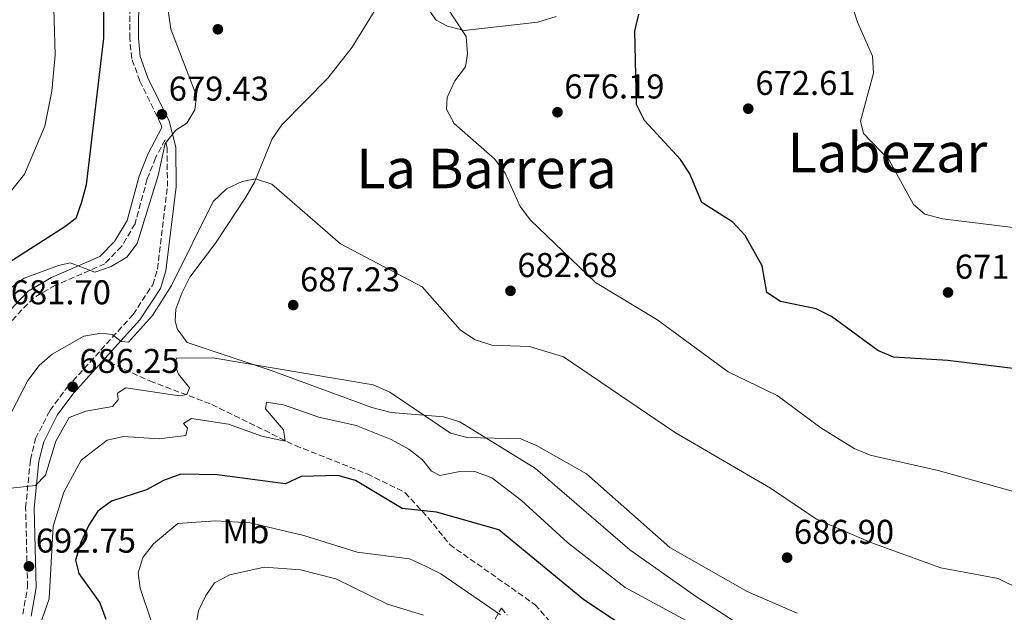
# Model space of a CAD drawing. Units: metres. Extents: x 621174 to 624647, y 4724866 to 4727240.
# Drawn here: x 622971 to 623257, y 4725830 to 4726002 of the extents above; entities that cross this region are included whole.
import ezdxf
from ezdxf.enums import TextEntityAlignment as Align

# ---------------------------------------------------------------- set-up
doc = ezdxf.new("R2010")
doc.units = ezdxf.units.M
doc.header["$MEASUREMENT"] = 0
doc.linetypes.add('DGN Style 3', pattern=[2.435891, 1.739922, -0.695969])
for name, color, linetype, lineweight in [('Barranco lineal', 142, 'DGN Style 3', 13), ('Camino', 7, 'DGN Style 3', 0), ('Cota de punto acotado terreno', 7, 'Continuous', 0), ('Curva de nivel directora', 30, 'Continuous', 30), ('Curva de nivel intermedia', 30, 'Continuous', 0), ('Etiqueta de uso rústico', 92, 'Continuous', 0), ('Línea de cambio de uso (parcela vista)', 92, 'Continuous', 0), ('Margen derecho', 7, 'Continuous', 0), ('Punto acotado terreno (símbolo)', 7, 'Continuous', 0), ('Senda', 7, 'DGN Style 3', 0), ('Texto de rotulación de espacio menor sin especificar', 7, 'Continuous', 0), ('Texto de Área (paraje) menor', 7, 'Continuous', 0), ('Zona arbolada', 92, 'DGN Style 3', 0)]:
    doc.layers.add(name, color=color, linetype=linetype, lineweight=lineweight)
doc.styles.add('Style-Arial', font='arial.ttf')

# ---------------------------------------------------------------- blocks, each defined once
blk = doc.blocks.new('5PATER')
at = {"layer": 'Barranco lineal', "linetype": 'Continuous', "lineweight": 0}
h = blk.add_hatch(color=51, dxfattribs=at)
edge = h.paths.add_edge_path()
edge.add_ellipse((0, 0), major_axis=(-0.11, -0.111), ratio=0.999422, start_angle=0, end_angle=360)

msp = doc.modelspace()

# ---------------------------------------------------------------- linework, layer by layer
at = {"layer": 'Camino', "color": 7, "linetype": 'DGN Style 3', "lineweight": 0}
for points in [[(623012.05, 4725970.86, 678.7), (623011.79, 4725971.87, 679.28), (623005.66, 4725984.34, 678.22), (623003.3, 4725990.98, 677.9), (623002.71, 4725996.72, 677.58), (623002.81, 4726010.35, 676.52)], [(622971.61, 4725829.19, 693.65), (622972.97, 4725837.22, 693.12), (622972.41, 4725860.16, 690.78), (622973.79, 4725874.19, 689.07), (622975.3, 4725880.31, 687.9), (622979.48, 4725888.51, 687.48), (622984.53, 4725895.26, 686.31), (623003.68, 4725916.45, 684.29), (623009.38, 4725925.1, 683.43), (623010.77, 4725929.64, 683.01), (623013.67, 4725953.69, 681.63), (623013.6, 4725964.85, 679.82), (623012.98, 4725967.25, 679.11), (623010.25, 4725962, 680), (623007.79, 4725955.89, 679.89), (623004.25, 4725942.83, 679.47), (623000.3, 4725936.18, 679.57), (622995.46, 4725931.21, 679.68), (622981.08, 4725924.94, 680.53), (622974.68, 4725921.28, 680.85), (622966.25, 4725912.43, 681.7)]]:
    msp.add_polyline3d(points, dxfattribs=at)
at = {"layer": 'Curva de nivel directora', "color": 30, "linetype": 'Continuous', "lineweight": 30, "flags": 128}
for points, elevation in [([(622995.21, 4726039.3), (622995.09, 4725996.81), (622989.98, 4725954.15), (622988.69, 4725949.11), (622987.01, 4725944.4), (622983.85, 4725941.91), (622966.25, 4725930.68)], 675), ([(623261.4, 4725900.51), (623240.85, 4725903.06), (623225.02, 4725903.98), (623220.44, 4725906), (623206.96, 4725915.86), (623202.47, 4725918.07), (623192.14, 4725920.18), (623188.15, 4725922.81), (623186.76, 4725930.62), (623181.81, 4725939.42), (623178.26, 4725943.34), (623169.2, 4725949.05), (623165.73, 4725957.36), (623162.99, 4725961.55), (623152.49, 4725972.88), (623150.19, 4725977.56), (623149.67, 4725998.93), (623150.86, 4726003.87)], 675), ([(623166.23, 4725812.57), (623134.84, 4725833.4), (623110.1, 4725853.76), (623091.99, 4725858.88), (623082.02, 4725860.01), (623068.44, 4725868.11), (623063.28, 4725869.62), (623052.61, 4725869.25), (623048.08, 4725867.18), (623028.18, 4725869.74), (623017.62, 4725869.94), (623012.52, 4725868.16), (623007.57, 4725865.43), (622997.41, 4725862.12), (622993.45, 4725859.19), (622990.82, 4725855.1), (622988.44, 4725850.13), (622986.93, 4725844.97), (622987.89, 4725841.07), (622993.99, 4725832.5), (622995.7, 4725827.81)], 700)]:
    msp.add_lwpolyline(points, dxfattribs=dict(at, elevation=elevation))
at = {"layer": 'Curva de nivel intermedia', "color": 30, "linetype": 'Continuous', "lineweight": 0, "flags": 128}
for points, elevation in [([(622978.84, 4726039.06), (622980.55, 4726034.34), (622986.16, 4726025.1), (622986.2, 4726021.35), (622981.03, 4726015.56), (622980.45, 4726012.27), (622981.01, 4725992.03), (622979.99, 4725981.44), (622977.97, 4725971.27), (622972.09, 4725957.23), (622965.42, 4725948.83)], 670), ([(623260.62, 4725941.64), (623239.23, 4725944.3), (623234.14, 4725945.66), (623230.84, 4725948.45), (623223.76, 4725961.32), (623216.3, 4725969.11), (623215.42, 4725972.71), (623219.18, 4725986.63), (623218.87, 4725991.62), (623214.55, 4726001.51), (623206.63, 4726025.95)], 670), ([(623263.46, 4725863.95), (623238.04, 4725871.07), (623218.19, 4725875.46), (623213.54, 4725877.45), (623203.82, 4725883.41), (623191.12, 4725892.86), (623176.91, 4725899.75), (623156.08, 4725915.01), (623138.25, 4725925.75), (623119.32, 4725943.86), (623116.37, 4725947.9), (623111.93, 4725957.55), (623108.99, 4725961.6), (623097.18, 4725972.01), (623094.9, 4725976.23), (623095.08, 4725979.55), (623097.32, 4725984.4), (623100.45, 4725988.49), (623101.05, 4725992.34), (623100.63, 4725997.32), (623089.61, 4726014.21)], 680), ([(623013.89, 4726004.95), (623014.63, 4725999.47), (623022.17, 4725980.03), (623021.66, 4725976.01), (623019.31, 4725972.12), (623016.13, 4725970.12), (623012.97, 4725966.22), (623010.96, 4725956.91), (623004.82, 4725937.14), (623001.82, 4725933.14), (622997.31, 4725930.42), (622992.58, 4725928.71), (622985.37, 4725931.51), (622981.95, 4725930.74), (622971.93, 4725927.01), (622967.82, 4725924.03)], 680), ([(623278.18, 4725825.85), (623269.65, 4725832.62), (623255.43, 4725839.57), (623238.79, 4725842.68), (623218.38, 4725850.11), (623202.61, 4725856.88), (623189.22, 4725865.88), (623161.26, 4725882.2), (623128.99, 4725904.09), (623119.09, 4725907.14), (623108.06, 4725907.5), (623103.05, 4725909.21), (623098.89, 4725912.01), (623087.77, 4725924.45), (623064.09, 4725937.03), (623044.05, 4725954.33), (623039.29, 4725955.95), (623035.39, 4725955.17), (623030.9, 4725953)], 685), ([(623030.9, 4725953), (623026.94, 4725949.34), (623014.86, 4725924.84), (623009.32, 4725916.16), (623002.35, 4725908.41), (623000.17, 4725908.61), (622997.59, 4725910.64), (622994.27, 4725911), (622989.35, 4725910.11), (622980.12, 4725904.9), (622976.36, 4725901.6), (622973, 4725897.23), (622962.99, 4725877.88), (622957.08, 4725862.83), (622950.18, 4725848.79), (622948.86, 4725833.64), (622940.95, 4725819.79)], 685), ([(623196.93, 4725829.52), (623182.37, 4725835.79), (623159.89, 4725848.61), (623135.63, 4725870.03), (623121.14, 4725878.35), (623116.5, 4725880.21), (623100.94, 4725880.65), (623096.11, 4725881.95), (623078.38, 4725893.87), (623073.53, 4725895.93), (623026.86, 4725903.86), (623016.31, 4725903.69), (623015.83, 4725901.94), (623016.86, 4725899.08), (623020.1, 4725895.06), (623019.36, 4725893.13), (623017.19, 4725892.81), (623001.61, 4725895.14), (622999.12, 4725893.51), (622999.34, 4725891.59), (622997.64, 4725889.63), (622989.91, 4725888.31), (622985.08, 4725886.45), (622981.17, 4725879.53), (622978.16, 4725869.71), (622975.27, 4725866.68), (622968.08, 4725865.9)], 690), ([(622973.88, 4725818.43), (622979.28, 4725833.68), (622980.39, 4725854.8), (622983.48, 4725864.71), (622988.53, 4725874.07), (622996.1, 4725879.84), (623000.87, 4725880.92), (623011.26, 4725880.21), (623019, 4725881.18), (623019.56, 4725883.38), (623018.39, 4725884.75), (623020.71, 4725886.2), (623031.41, 4725884.55), (623041.12, 4725881), (623047.99, 4725879.54), (623047.47, 4725882.84), (623042.18, 4725888.99), (623042.5, 4725890.88), (623047.47, 4725890.16), (623057.76, 4725886.58), (623068.63, 4725884.14), (623078.76, 4725880.03), (623083.96, 4725877.24), (623087.89, 4725874.15), (623090.58, 4725870.81), (623092.97, 4725869.56), (623098.26, 4725870.65), (623103.14, 4725870.77), (623108.07, 4725868.88), (623116.69, 4725862.29), (623130.09, 4725850.05), (623146.87, 4725836.96), (623170.82, 4725824.11)], 695), ([(623110.66, 4725829), (623093.27, 4725840.96), (623088.81, 4725843.22), (623084.1, 4725845.36), (623068.94, 4725847.29), (623053.41, 4725852.11), (623037.8, 4725855.82), (623027.58, 4725856.36), (623016.7, 4725855.66), (623009.61, 4725849.73), (623006.48, 4725845.73), (623005.19, 4725841.25), (623005.74, 4725836.81), (623009.12, 4725826.69)], 705), ([(623088.16, 4725828.92), (623077.74, 4725832.19), (623062.73, 4725839.53), (623052.38, 4725842.12), (623041.81, 4725842.94), (623031.84, 4725840.69), (623027.42, 4725838.35), (623024.83, 4725834.68), (623022.7, 4725830.16), (623021.84, 4725825.16)], 710)]:
    msp.add_lwpolyline(points, dxfattribs=dict(at, elevation=elevation))
at = {"layer": 'Línea de cambio de uso (parcela vista)', "color": 92, "linetype": 'Continuous', "lineweight": 0}
for points in [[(623088.98, 4726006.18, 680.07), (623091.85, 4726002.1, 679.85), (623095.19, 4726000.37, 679.53), (623100.04, 4725999.13, 679.34), (623121.52, 4726001.53, 677.21), (623126.85, 4726003.17, 677.19)], [(623197.03, 4725815.27, 691.68), (623167.62, 4725834.32, 691.18), (623148.23, 4725848, 691.09), (623120.82, 4725871.65, 690.59), (623098.75, 4725885.18, 688.79), (623094.02, 4725886.63, 688.95), (623078.82, 4725887.91, 689.22), (623073.21, 4725889.42, 689.19), (623043.87, 4725900.13, 688.61), (623019.42, 4725908.25, 687.41), (623016.47, 4725912.3, 687.22), (623015.96, 4725914.55, 687.2), (623016.09, 4725917.96, 687.2), (623017.82, 4725922.65, 687.2), (623020.23, 4725927.33, 687.09), (623027.65, 4725937.19, 686.56), (623036.48, 4725950.61, 684.86), (623039.03, 4725954.93, 684.54), (623044.16, 4725967.51, 684.22), (623046.99, 4725971.62, 683.95), (623060.4, 4725985.22, 682.02), (623067.45, 4725994.26, 681.56), (623074.62, 4726005.83, 680.39)]]:
    msp.add_polyline3d(points, dxfattribs=at)
at = {"layer": 'Margen derecho', "color": 7, "linetype": 'Continuous', "lineweight": 0}
for points in [[(622974.05, 4725828.61, 693.65), (622975.48, 4725837.04, 693.12), (622974.92, 4725860.06, 690.78), (622976.26, 4725873.77, 689.07), (622977.66, 4725879.43, 687.9), (622981.61, 4725887.19, 687.48), (622986.46, 4725893.67, 686.31), (623005.66, 4725914.92, 684.29), (623011.66, 4725924.02, 683.43), (623013.22, 4725929.13, 683.01), (623016.17, 4725953.55, 681.63), (623016.1, 4725965.17, 679.82), (623014.15, 4725972.74, 679.28), (623007.96, 4725985.31, 678.22), (623005.75, 4725991.54, 677.9), (623005.21, 4725996.84, 677.58), (623005.31, 4726010.26, 676.52)], [(623012.05, 4725970.86, 678.7), (623007.97, 4725963.05, 680), (623005.41, 4725956.69, 679.89), (623001.92, 4725943.81, 679.47), (622998.3, 4725937.71, 679.57), (622994.01, 4725933.31, 679.68), (622979.95, 4725927.18, 680.53), (622973.12, 4725923.27, 680.85), (622964.11, 4725913.81, 681.7)]]:
    msp.add_polyline3d(points, dxfattribs=at)
at = {"layer": 'Senda', "color": 7, "linetype": 'DGN Style 3', "lineweight": 0}
msp.add_polyline3d([(622996.79, 4725902.51, 685.46), (623008.57, 4725897.09, 687.87), (623026.58, 4725890.25, 690.67), (623050.93, 4725878.29, 694.17), (623071.78, 4725870.07, 698.23), (623082.88, 4725864.59, 699.29), (623089.55, 4725857.3, 700.99), (623095.85, 4725849.48, 701.26), (623120.69, 4725831.98, 703.11), (623138.39, 4725812.08, 704.31)], dxfattribs=at)
at = {"layer": 'Zona arbolada', "color": 92, "linetype": 'DGN Style 3', "lineweight": 0}
msp.add_polyline3d([(623109.03, 4725827.81, 707.1), (623110.89, 4725830.95, 705.6), (623112.57, 4725828.97, 704.28)], dxfattribs=at)
msp.add_polyline3d([(623109.03, 4725827.81, 707.1), (623110.89, 4725830.95, 705.6), (623112.57, 4725828.97, 704.28)], dxfattribs=at)

# ---------------------------------------------------------------- block references
at = {"layer": 'Punto acotado terreno (símbolo)', "color": 7, "linetype": 'Continuous', "lineweight": 0, "xscale": 10, "yscale": 10, "zscale": 10}
for p in [(623028.36, 4725999.43, 682.03), (623182.73, 4725976.33, 672.61), (623012.07, 4725974.67, 679.43), (623127.2, 4725975.3, 676.19), (623113.53, 4725923.32, 682.68), (623240.88, 4725922.85, 671.64), (623050.29, 4725919.17, 687.23), (622986.06, 4725895.42, 686.25), (623194.04, 4725845.69, 686.9), (622973.37, 4725843.14, 692.75)]:
    msp.add_blockref('5PATER', p, dxfattribs=at)

# ---------------------------------------------------------------- texts
at = {"layer": 'Cota de punto acotado terreno', "color": 7, "linetype": 'Continuous', "lineweight": 0, "style": 'Style-Arial'}
for s, p in [('676.19', (623129.19, 4725979.3, 676.19)), ('672.61', (623184.81, 4725980.33, 672.61)), ('679.43', (623014.05, 4725978.67, 679.43)), ('682.68', (623115.52, 4725927.32, 682.68)), ('671.64', (623242.87, 4725926.85, 671.64)), ('687.23', (623052.27, 4725923.17, 687.23)), ('681.70', (622968.07, 4725919.4, 681.7)), ('686.25', (622988.05, 4725899.42, 686.25)), ('692.75', (622975.36, 4725847.14, 692.75)), ('686.90', (623196.03, 4725849.69, 686.9))]:
    msp.add_text(s, height=7, dxfattribs=at).set_placement(p)
at = {"layer": 'Etiqueta de uso rústico', "color": 92, "linetype": 'Continuous', "lineweight": 0, "style": 'Style-Arial'}
msp.add_text('Mb', height=7, dxfattribs=at).set_placement((623036.5, 4725853.35, 705.85), align=Align.MIDDLE_CENTER)
at = {"layer": 'Texto de rotulación de espacio menor sin especificar', "color": 7, "linetype": 'Continuous', "lineweight": 0, "style": 'Style-Arial'}
msp.add_text('La Barrera', height=11.5, dxfattribs=at).set_placement((623106.56, 4725958.93, 681.8), align=Align.MIDDLE_CENTER)
at = {"layer": 'Texto de Área (paraje) menor', "color": 7, "linetype": 'Continuous', "lineweight": 0, "style": 'Style-Arial'}
msp.add_text('Labezar', height=11.5, dxfattribs=at).set_placement((623223.25, 4725963.58, 670.89), align=Align.MIDDLE_CENTER)

doc.saveas('drawing.dxf')
